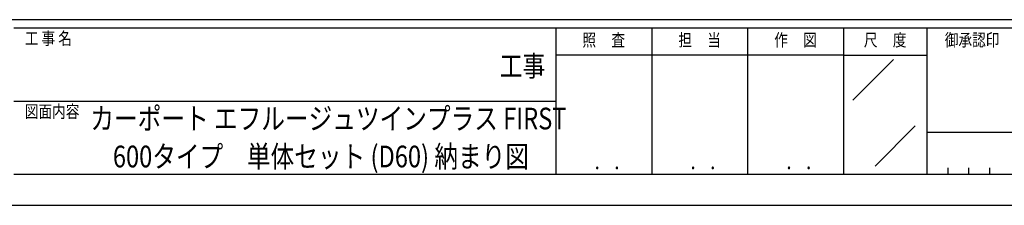
# Model space of a CAD drawing. Units: millimetres. Extents: x 0 to 67280, y 0 to 47520.
# Drawn here: x 33712 to 52606, y 0 to 3560 of the extents above; entities that cross this region are included whole.
import ezdxf
from ezdxf.enums import TextEntityAlignment as Align

# ---------------------------------------------------------------- set-up
doc = ezdxf.new("R2010")
doc.units = ezdxf.units.MM
doc.layers.add('USER1', color=3, linetype='Continuous', lineweight=13)
doc.layers.add('YKK_ZWAK', color=7, linetype='Continuous', lineweight=30)
doc.styles.add('text-b', font='extslim2.shx', dxfattribs={"width": 0.8, "bigfont": 'extfont2.shx'})

msp = doc.modelspace()

# ---------------------------------------------------------------- linework, layer by layer
at = {"layer": 'YKK_ZWAK'}
for p, q in [((64800, 3560), (2400, 3560)), ((44000, 3400), (33600, 3400)), ((49520, 3400), (44000, 3400)), ((44000, 3400), (44000, 600)), ((45840, 3400), (45840, 600)), ((47680, 3400), (47680, 600)), ((49520, 3400), (49520, 600)), ((51120, 3400), (49520, 3400)), ((59380, 3400), (51120, 3400)), ((51120, 3400), (51120, 600)), ((49520, 2880), (44000, 2880)), ((49520, 2880), (51120, 2880)), ((49697, 2014), (50480, 2797)), ((33600, 2000), (44000, 2000)), ((50125, 752), (50895, 1522)), ((51120, 1400), (59380, 1400)), ((33600, 600), (44000, 600)), ((44000, 600), (49520, 600)), ((49520, 600), (51120, 600)), ((51120, 600), (59380, 600)), ((51520, 720), (51520, 600)), ((51920, 720), (51920, 600)), ((52320, 720), (52320, 600)), ((0, 0), (67280, 0))]:
    msp.add_line(p, q, dxfattribs=at)

# ---------------------------------------------------------------- texts
at = {"layer": 'USER1', "style": 'text-b', "width": 0.8}
for s, p in [('カーポート エフルージュツインプラス FIRST', (35068, 1456)), ('600タイプ\u3000単体セット (D60) 納まり図', (35500, 728))]:
    msp.add_text(s, height=416, dxfattribs=at).set_placement(p)
at = {"layer": 'YKK_ZWAK', "style": 'text-b', "width": 0.8}
for s, height, p in [('工 事 名', 240, (33810, 3080)), ('図面内容', 240, (33810, 1680)), ('． ．', 282.8, (44720, 685)), ('． ．', 282.8, (46560, 685)), ('． ．', 282.8, (48400, 685))]:
    msp.add_text(s, height=height, dxfattribs=at).set_placement(p)
for s, height, p in [('照     査', 240, (44920, 3140)), ('担     当', 240, (46760, 3140)), ('作     図', 240, (48600, 3140)), ('尺     度', 240, (50320, 3140)), ('御承認印', 240, (51988, 3140)), ('工事', 400, (43360, 2620))]:
    msp.add_text(s, height=height, dxfattribs=at).set_placement(p, align=Align.MIDDLE)

doc.saveas('drawing.dxf')
